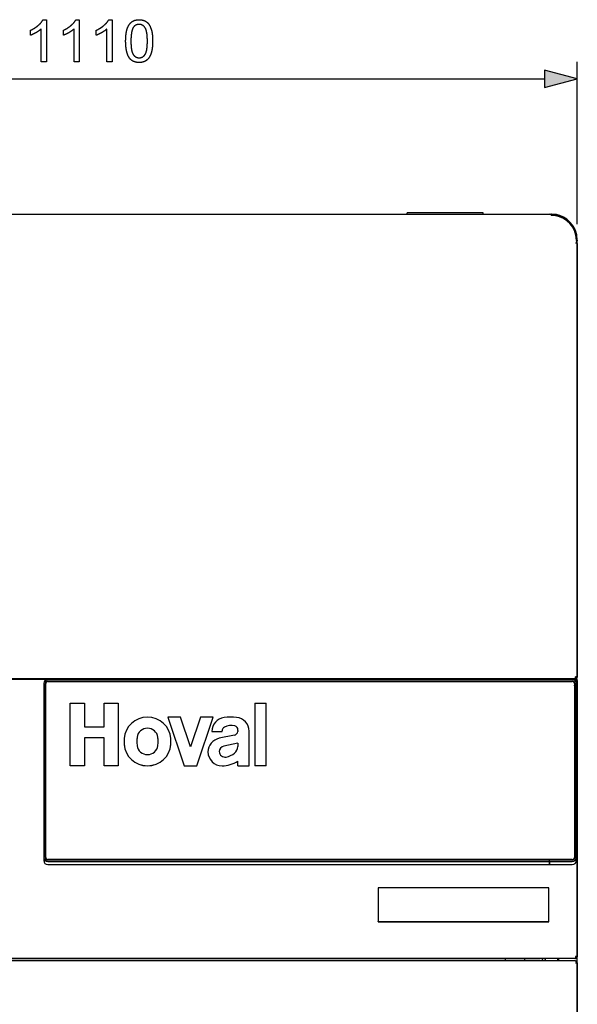
# Model space of a CAD drawing. Extents: x 28 to 409, y 5 to 283.
# Drawn here: x 62 to 95, y 225 to 283 of the extents above; entities that cross this region are included whole.
import ezdxf

# ---------------------------------------------------------------- set-up
doc = ezdxf.new("R2010")
doc.units = 0
doc.layers.get('0').update_dxf_attribs({"linetype": 'CONTINUOUS'})

msp = doc.modelspace()

# ---------------------------------------------------------------- linework, layer by layer
at = {"color": 7, "ltscale": 0.239913}
msp.add_line((95.087, 270.743), (95.087, 280.34), dxfattribs=at)
at = {"color": 7, "ltscale": 0.05}
for p, q in [((95.087, 279.34), (93.155, 279.857)), ((93.155, 278.822), (95.087, 279.34))]:
    msp.add_line(p, q, dxfattribs=at)
at = {"color": 7, "ltscale": 0.025882}
msp.add_line((93.155, 279.857), (93.155, 278.822), dxfattribs=at)
at = {"color": 7}
for p, q in [((41.519, 279.34), (93.155, 279.34)), ((41.137, 271.34), (93.537, 271.34)), ((95.087, 243.94), (95.087, 269.743)), ((95.087, 269.595), (95.087, 243.94)), ((94.987, 243.84), (39.687, 243.84)), ((63.669, 243.802), (39.687, 243.802)), ((94.787, 243.819), (63.762, 243.819)), ((94.787, 243.808), (63.762, 243.808)), ((63.762, 243.725), (94.787, 243.725)), ((63.762, 243.69), (94.787, 243.69)), ((95.087, 182.951), (95.087, 243.74)), ((94.787, 233.15), (63.762, 233.15)), ((93.432, 233.136), (63.762, 233.136)), ((63.762, 233.053), (93.432, 233.053)), ((63.762, 233.035), (93.432, 233.035)), ((63.762, 232.854), (93.432, 232.854)), ((94.941, 227.303), (39.733, 227.303)), ((41.787, 227.29), (92.887, 227.29)), ((94.973, 227.153), (39.7, 227.153)), ((95.087, 227.052), (95.087, 182.953))]:
    msp.add_line(p, q, dxfattribs=at)
at = {"color": 7, "ltscale": 0.001875}
for p, q in [((85.012, 271.34), (85.012, 271.415)), ((89.512, 271.34), (89.512, 271.415))]:
    msp.add_line(p, q, dxfattribs=at)
at = {"color": 7, "ltscale": 0.005}
for p, q in [((85.212, 271.415), (85.012, 271.415)), ((89.512, 271.415), (89.312, 271.415))]:
    msp.add_line(p, q, dxfattribs=at)
at = {"color": 7, "ltscale": 0.1025}
msp.add_line((89.312, 271.415), (85.212, 271.415), dxfattribs=at)
at = {"color": 7, "ltscale": 0.000100074}
msp.add_line((93.472, 271.342), (93.469, 271.34), dxfattribs=at)
at = {"color": 7, "ltscale": 0.002202}
msp.add_line((93.472, 271.342), (93.56, 271.342), dxfattribs=at)
at = {"color": 7, "ltscale": 0.00198}
for p, q in [((93.537, 271.34), (93.537, 271.26)), ((94.987, 243.802), (94.987, 243.723))]:
    msp.add_line(p, q, dxfattribs=at)
at = {"color": 7, "ltscale": 0.00125}
for p, q in [((93.537, 271.34), (93.537, 271.29)), ((93.936, 271.287), (93.923, 271.239)), ((95.087, 269.79), (95.037, 269.79)), ((95.087, 269.753), (95.037, 269.753)), ((95.037, 269.615), (94.987, 269.615)), ((94.987, 243.84), (94.987, 243.89)), ((94.987, 243.752), (94.987, 243.802)), ((95.087, 243.94), (95.037, 243.94)), ((95.037, 243.84), (95.037, 243.79)), ((93.087, 227.295), (93.137, 227.295)), ((95.037, 227.402), (95.087, 227.402)), ((94.987, 227.053), (95.037, 227.053))]:
    msp.add_line(p, q, dxfattribs=at)
at = {"color": 7, "ltscale": 1.23978e-05}
for p, q in [((93.537, 271.34), (93.537, 271.34)), ((93.537, 271.29), (93.537, 271.29))]:
    msp.add_line(p, q, dxfattribs=at)
at = {"color": 7, "ltscale": 0.000156487}
msp.add_line((95.022, 270.235), (95.022, 270.241), dxfattribs=at)
at = {"color": 7, "ltscale": 0.000875854}
msp.add_line((95.037, 269.793), (95.037, 269.828), dxfattribs=at)
at = {"color": 7, "ltscale": 0.004445}
msp.add_line((95.037, 269.793), (95.037, 269.615), dxfattribs=at)
at = {"color": 7, "ltscale": 0.000915527}
for p, q in [((95.037, 269.79), (95.037, 269.753)), ((95.087, 269.79), (95.087, 269.753))]:
    msp.add_line(p, q, dxfattribs=at)
at = {"color": 7, "ltscale": 0.000415057}
msp.add_line((95.074, 269.703), (95.066, 269.689), dxfattribs=at)
at = {"color": 7, "ltscale": 0.001155}
msp.add_line((95.066, 269.689), (95.042, 269.649), dxfattribs=at)
at = {"color": 7, "ltscale": 0.257375}
for p, q in [((63.512, 243.575), (63.512, 233.28)), ((63.527, 243.578), (63.527, 233.283)), ((63.612, 233.283), (63.612, 243.578)), ((63.637, 233.273), (63.637, 243.568)), ((94.912, 243.568), (94.912, 233.273)), ((94.937, 243.578), (94.937, 233.283)), ((95.022, 233.283), (95.022, 243.578)), ((95.037, 233.28), (95.037, 243.575))]:
    msp.add_line(p, q, dxfattribs=at)
at = {"color": 7, "ltscale": 0.00050621}
for p, q in [((66.907, 243.819), (66.907, 243.84)), ((67.143, 243.819), (67.143, 243.84)), ((67.512, 243.819), (67.512, 243.84)), ((67.513, 243.819), (67.513, 243.84)), ((67.513, 243.819), (67.513, 243.84)), ((67.767, 243.819), (67.767, 243.84)), ((71.129, 243.819), (71.129, 243.84)), ((73.544, 243.819), (73.544, 243.84)), ((82.087, 243.819), (82.087, 243.84)), ((93.612, 243.84), (93.612, 243.819)), ((93.937, 243.819), (93.937, 243.84)), ((93.987, 243.819), (93.987, 243.84))]:
    msp.add_line(p, q, dxfattribs=at)
at = {"color": 7, "ltscale": 0.000506592}
for p, q in [((67.161, 243.819), (67.161, 243.84)), ((67.163, 243.819), (67.163, 243.84)), ((67.223, 243.819), (67.223, 243.84)), ((67.227, 243.819), (67.227, 243.84)), ((67.313, 243.84), (67.313, 243.819)), ((67.318, 243.84), (67.318, 243.819)), ((67.408, 243.819), (67.408, 243.84)), ((67.412, 243.819), (67.412, 243.84)), ((67.48, 243.819), (67.48, 243.84)), ((67.483, 243.819), (67.483, 243.84)), ((81.586, 243.819), (81.586, 243.84)), ((82.087, 243.819), (82.087, 243.84)), ((85.337, 243.84), (85.337, 243.819)), ((86.837, 243.819), (86.837, 243.84)), ((90.087, 243.84), (90.087, 243.819)), ((91.637, 243.84), (91.637, 243.819))]:
    msp.add_line(p, q, dxfattribs=at)
at = {"color": 7, "ltscale": 0.028125}
msp.add_line((94.612, 243.84), (93.487, 243.84), dxfattribs=at)
at = {"color": 7, "ltscale": 0.009375}
msp.add_line((94.612, 243.84), (94.987, 243.84), dxfattribs=at)
at = {"color": 7, "ltscale": 0.002686}
msp.add_line((94.987, 243.802), (94.879, 243.802), dxfattribs=at)
at = {"color": 7, "ltscale": 0.00302}
msp.add_line((94.987, 243.84), (94.987, 243.96), dxfattribs=at)
at = {"color": 7, "ltscale": 0.000719498}
msp.add_line((94.987, 243.899), (95.014, 243.907), dxfattribs=at)
at = {"color": 7, "ltscale": 0.000108719}
msp.add_line((94.987, 243.894), (94.987, 243.899), dxfattribs=at)
at = {"color": 7, "ltscale": 0.000203151}
msp.add_line((94.987, 243.894), (94.994, 243.899), dxfattribs=at)
at = {"color": 7, "ltscale": 0.001213}
msp.add_line((94.988, 243.84), (95.037, 243.84), dxfattribs=at)
at = {"color": 7, "ltscale": 0.00035808}
msp.add_line((95.014, 243.907), (95.028, 243.911), dxfattribs=at)
at = {"color": 7, "ltscale": 4.63486e-05}
msp.add_line((95.035, 243.79), (95.037, 243.79), dxfattribs=at)
at = {"color": 7, "ltscale": 0.001024}
msp.add_line((95.087, 243.781), (95.087, 243.74), dxfattribs=at)
at = {"color": 7, "ltscale": 3.243e-05}
msp.add_line((95.087, 243.741), (95.087, 243.74), dxfattribs=at)
at = {"color": 7, "ltscale": 0.4075}
msp.add_line((95.087, 243.702), (95.087, 227.402), dxfattribs=at)
at = {"color": 7, "ltscale": 0.002537}
msp.add_line((63.612, 243.365), (63.612, 243.467), dxfattribs=at)
at = {"color": 7, "ltscale": 0.000625229}
for p, q in [((63.637, 243.467), (63.612, 243.467)), ((63.637, 243.365), (63.612, 243.365)), ((63.637, 233.413), (63.612, 233.413)), ((63.612, 233.392), (63.637, 233.392))]:
    msp.add_line(p, q, dxfattribs=at)
at = {"color": 7, "ltscale": 0.000624847}
for p, q in [((94.912, 243.365), (94.937, 243.365)), ((94.912, 233.413), (94.937, 233.413))]:
    msp.add_line(p, q, dxfattribs=at)
at = {"color": 7, "ltscale": 0.021}
for p, q in [((65.087, 242.399), (65.927, 242.399)), ((67.082, 242.399), (67.922, 242.399)), ((65.927, 238.702), (65.087, 238.702)), ((65.927, 238.701), (65.087, 238.701)), ((67.922, 238.702), (67.082, 238.702)), ((67.922, 238.701), (67.082, 238.701))]:
    msp.add_line(p, q, dxfattribs=at)
at = {"color": 7, "ltscale": 0.092435}
for p, q in [((65.087, 238.702), (65.087, 242.399)), ((67.922, 242.399), (67.922, 238.702)), ((76.005, 242.399), (76.005, 238.702)), ((76.677, 238.702), (76.677, 242.399))]:
    msp.add_line(p, q, dxfattribs=at)
at = {"color": 7, "ltscale": 0.03492}
for p, q in [((65.927, 242.399), (65.927, 241.002)), ((67.082, 241.002), (67.082, 242.399))]:
    msp.add_line(p, q, dxfattribs=at)
at = {"color": 7, "ltscale": 0.0168}
for p, q in [((76.005, 242.399), (76.677, 242.399)), ((74.997, 238.702), (75.669, 238.702)), ((74.997, 238.701), (75.669, 238.701)), ((76.677, 238.702), (76.005, 238.702)), ((76.677, 238.701), (76.005, 238.701))]:
    msp.add_line(p, q, dxfattribs=at)
at = {"color": 7, "ltscale": 1.33514e-05}
for p, q in [((70.851, 241.577), (70.851, 241.578)), ((73.539, 241.577), (73.539, 241.578))]:
    msp.add_line(p, q, dxfattribs=at)
at = {"color": 7, "ltscale": 0.0189}
for p, q in [((71.607, 241.578), (70.851, 241.578)), ((73.539, 241.578), (72.783, 241.578)), ((71.817, 238.702), (72.573, 238.702)), ((71.817, 238.701), (72.573, 238.701))]:
    msp.add_line(p, q, dxfattribs=at)
at = {"color": 7, "ltscale": 0.075842}
for p, q in [((70.851, 241.578), (71.817, 238.702)), ((72.573, 238.702), (73.539, 241.578))]:
    msp.add_line(p, q, dxfattribs=at)
at = {"color": 7, "ltscale": 0.075841}
for p, q in [((70.851, 241.577), (71.817, 238.701)), ((72.573, 238.701), (73.539, 241.577))]:
    msp.add_line(p, q, dxfattribs=at)
at = {"color": 7, "ltscale": 0.046165}
for p, q in [((72.195, 239.827), (71.607, 241.578)), ((72.783, 241.578), (72.195, 239.827))]:
    msp.add_line(p, q, dxfattribs=at)
at = {"color": 7, "ltscale": 0.028875}
for p, q in [((65.927, 241.002), (67.082, 241.002)), ((67.082, 240.345), (65.927, 240.345)), ((67.082, 240.345), (65.927, 240.345))]:
    msp.add_line(p, q, dxfattribs=at)
at = {"color": 7, "ltscale": 1.297e-05}
for p, q in [((73.466, 240.735), (73.466, 240.736)), ((74.071, 240.735), (74.071, 240.736)), ((68.268, 240.139), (68.268, 240.14)), ((71.04, 240.139), (71.04, 240.14)), ((73.233, 239.523), (73.233, 239.523)), ((65.087, 238.701), (65.087, 238.702)), ((65.927, 238.701), (65.927, 238.702)), ((67.082, 238.701), (67.082, 238.702)), ((67.922, 238.701), (67.922, 238.702)), ((71.817, 238.701), (71.817, 238.702)), ((72.573, 238.701), (72.573, 238.702)), ((74.997, 238.701), (74.997, 238.702)), ((75.669, 238.701), (75.669, 238.702)), ((76.005, 238.701), (76.005, 238.702)), ((76.677, 238.701), (76.677, 238.702))]:
    msp.add_line(p, q, dxfattribs=at)
at = {"color": 7, "ltscale": 0.01513}
for p, q in [((73.466, 240.736), (74.071, 240.736)), ((73.466, 240.735), (74.071, 240.735))]:
    msp.add_line(p, q, dxfattribs=at)
at = {"color": 7, "ltscale": 3.1662e-05}
msp.add_line((74.071, 240.77), (74.071, 240.769), dxfattribs=at)
at = {"color": 7, "ltscale": 0.000833141}
msp.add_line((74.071, 240.736), (74.071, 240.769), dxfattribs=at)
at = {"color": 7, "ltscale": 0.001585}
msp.add_line((75.004, 240.784), (74.995, 240.721), dxfattribs=at)
at = {"color": 7, "ltscale": 0.051046}
msp.add_line((75.669, 238.702), (75.669, 240.744), dxfattribs=at)
at = {"color": 7, "ltscale": 0.041082}
for p, q in [((65.927, 240.345), (65.927, 238.702)), ((67.082, 238.702), (67.082, 240.345))]:
    msp.add_line(p, q, dxfattribs=at)
at = {"color": 7, "ltscale": 0.022956}
msp.add_line((74.797, 240.514), (73.898, 240.327), dxfattribs=at)
at = {"color": 7, "ltscale": 0.021088}
for q in [(74.171, 239.861), (74.171, 239.862)]:
    msp.add_line((74.997, 240.033), q, dxfattribs=at)
at = {"color": 7, "ltscale": 0.004934}
msp.add_line((74.997, 240.033), (74.997, 239.836), dxfattribs=at)
at = {"color": 7, "ltscale": 0.006772}
msp.add_line((74.997, 238.702), (74.997, 238.973), dxfattribs=at)
at = {"color": 7, "ltscale": 0.004522}
for p, q in [((63.512, 233.28), (63.512, 233.099)), ((93.432, 232.854), (93.432, 233.035)), ((93.437, 233.035), (93.437, 232.854)), ((95.037, 233.28), (95.037, 233.099))]:
    msp.add_line(p, q, dxfattribs=at)
at = {"color": 7, "ltscale": 0.002727}
msp.add_line((63.612, 233.283), (63.612, 233.392), dxfattribs=at)
at = {"color": 7, "ltscale": 0.000372887}
msp.add_line((63.641, 233.221), (63.626, 233.221), dxfattribs=at)
at = {"color": 7, "ltscale": 0.000519562}
for p, q in [((63.637, 233.252), (63.637, 233.273)), ((94.912, 233.252), (94.912, 233.273))]:
    msp.add_line(p, q, dxfattribs=at)
at = {"color": 7, "ltscale": 0.000120926}
msp.add_line((63.662, 233.178), (63.662, 233.174), dxfattribs=at)
at = {"color": 7, "ltscale": 0.002079}
for p, q in [((93.432, 233.053), (93.432, 233.136)), ((93.437, 233.053), (93.437, 233.136))]:
    msp.add_line(p, q, dxfattribs=at)
at = {"color": 7, "ltscale": 0.000124931}
for p, q in [((93.437, 233.13), (93.432, 233.13)), ((93.437, 233.112), (93.432, 233.112)), ((93.432, 233.063), (93.437, 233.063)), ((93.432, 233.015), (93.437, 233.015))]:
    msp.add_line(p, q, dxfattribs=at)
at = {"color": 7, "ltscale": 0.000444794}
for p, q in [((93.432, 233.035), (93.432, 233.053)), ((93.437, 233.053), (93.437, 233.035))]:
    msp.add_line(p, q, dxfattribs=at)
at = {"color": 7, "ltscale": 0.03375}
for p, q in [((94.787, 233.136), (93.437, 233.136)), ((93.437, 233.053), (94.787, 233.053)), ((93.437, 233.035), (94.787, 233.035)), ((93.437, 232.854), (94.787, 232.854))]:
    msp.add_line(p, q, dxfattribs=at)
at = {"color": 7, "ltscale": 0.000315398}
msp.add_line((94.897, 233.195), (94.91, 233.199), dxfattribs=at)
at = {"color": 7, "ltscale": 0.000625038}
msp.add_line((94.937, 233.392), (94.912, 233.392), dxfattribs=at)
at = {"color": 7, "ltscale": 0.2525}
for p, q in [((93.397, 231.484), (83.297, 231.484)), ((83.297, 229.479), (93.397, 229.479)), ((83.297, 229.478), (93.397, 229.478))]:
    msp.add_line(p, q, dxfattribs=at)
at = {"color": 7, "ltscale": 0.05013}
for p, q in [((83.297, 231.484), (83.297, 229.479)), ((93.397, 229.479), (93.397, 231.484))]:
    msp.add_line(p, q, dxfattribs=at)
at = {"color": 7, "ltscale": 2.59399e-05}
for p, q in [((83.297, 229.478), (83.297, 229.479)), ((93.397, 229.478), (93.397, 229.479))]:
    msp.add_line(p, q, dxfattribs=at)
at = {"color": 7, "ltscale": 0.003413}
for p, q in [((90.837, 227.153), (90.837, 227.29)), ((91.987, 227.153), (91.987, 227.29))]:
    msp.add_line(p, q, dxfattribs=at)
at = {"color": 7, "ltscale": 0.000337601}
msp.add_line((92.887, 227.29), (92.887, 227.303), dxfattribs=at)
at = {"color": 7, "ltscale": 0.00375}
msp.add_line((93.037, 227.153), (93.037, 227.303), dxfattribs=at)
at = {"color": 7, "ltscale": 2.70844e-05}
msp.add_line((93.087, 227.303), (93.087, 227.302), dxfattribs=at)
at = {"color": 7, "ltscale": 0.04725}
msp.add_line((94.977, 227.302), (93.087, 227.302), dxfattribs=at)
at = {"color": 7, "ltscale": 0.000181198}
for p, q in [((93.087, 227.295), (93.087, 227.302)), ((93.137, 227.302), (93.137, 227.295))]:
    msp.add_line(p, q, dxfattribs=at)
at = {"color": 7, "ltscale": 0.003723}
for p, q in [((93.187, 227.302), (93.187, 227.153)), ((93.937, 227.153), (93.937, 227.302)), ((93.987, 227.153), (93.987, 227.302))]:
    msp.add_line(p, q, dxfattribs=at)
at = {"color": 7, "ltscale": 0.00038414}
msp.add_line((94.977, 227.317), (94.977, 227.302), dxfattribs=at)
at = {"color": 7, "ltscale": 0.000250053}
msp.add_line((94.977, 227.302), (94.987, 227.302), dxfattribs=at)
at = {"color": 7, "ltscale": 0.002445}
msp.add_line((94.987, 227.424), (94.987, 227.326), dxfattribs=at)
at = {"color": 7, "ltscale": 0.00016098}
msp.add_line((94.98, 227.152), (94.987, 227.152), dxfattribs=at)
at = {"color": 7, "ltscale": 6.40869e-05}
msp.add_line((94.987, 227.149), (94.987, 227.152), dxfattribs=at)
at = {"color": 7, "ltscale": 2.74658e-05}
msp.add_line((94.987, 227.052), (94.987, 227.053), dxfattribs=at)
at = {"color": 7, "ltscale": 0.0025}
msp.add_line((94.987, 227.052), (95.087, 227.052), dxfattribs=at)
at = {"color": 7, "ltscale": 0.001183}
msp.add_line((95.037, 227.069), (95.082, 227.084), dxfattribs=at)
at = {"color": 7, "ltscale": 0.000736237}
msp.add_line((95.037, 227.053), (95.037, 227.083), dxfattribs=at)
at = {"color": 7, "ltscale": 0.000362206}
msp.add_line((95.072, 227.052), (95.087, 227.052), dxfattribs=at)
at = {"color": 7, "ltscale": 1.18256e-05}
msp.add_line((95.087, 227.052), (95.087, 227.052), dxfattribs=at)
at = {"color": 7}
for points in [[(63.675, 280.34), (63.363, 280.34), (63.363, 282.288), (63.355, 282.281), (63.348, 282.274), (63.34, 282.267), (63.332, 282.26), (63.323, 282.253), (63.315, 282.246), (63.306, 282.239), (63.298, 282.232), (63.289, 282.225), (63.28, 282.218), (63.271, 282.211), (63.261, 282.204), (63.252, 282.197), (63.242, 282.19), (63.232, 282.183), (63.223, 282.176), (63.212, 282.169), (63.202, 282.161), (63.192, 282.154), (63.181, 282.147), (63.17, 282.14), (63.16, 282.133), (63.149, 282.126), (63.137, 282.119), (63.126, 282.112), (63.115, 282.105), (63.103, 282.098), (63.091, 282.091), (63.079, 282.084), (63.067, 282.077), (63.055, 282.07), (63.043, 282.063), (63.031, 282.057), (63.019, 282.05), (63.007, 282.043), (62.995, 282.037), (62.984, 282.031), (62.972, 282.025), (62.96, 282.019), (62.949, 282.013), (62.938, 282.007), (62.926, 282.001), (62.915, 281.996), (62.904, 281.99), (62.893, 281.985), (62.882, 281.98), (62.871, 281.975), (62.861, 281.97), (62.85, 281.965), (62.839, 281.96), (62.829, 281.955), (62.818, 281.951), (62.808, 281.946), (62.798, 281.942), (62.788, 281.938), (62.777, 281.934), (62.767, 281.93), (62.758, 281.926), (62.748, 281.923), (62.738, 281.919), (62.738, 282.215), (62.75, 282.22), (62.762, 282.226), (62.773, 282.231), (62.785, 282.237), (62.797, 282.243), (62.808, 282.248), (62.82, 282.254), (62.831, 282.26), (62.842, 282.266), (62.854, 282.272), (62.865, 282.278), (62.876, 282.284), (62.887, 282.29), (62.898, 282.297), (62.909, 282.303), (62.92, 282.309), (62.931, 282.315), (62.941, 282.322), (62.952, 282.328), (62.963, 282.335), (62.973, 282.341), (62.984, 282.348), (62.994, 282.355), (63.004, 282.361), (63.014, 282.368), (63.025, 282.375), (63.035, 282.382), (63.045, 282.389), (63.055, 282.396), (63.065, 282.403), (63.075, 282.41), (63.084, 282.417), (63.094, 282.424), (63.104, 282.431), (63.113, 282.439), (63.123, 282.446), (63.132, 282.453), (63.142, 282.461), (63.151, 282.468), (63.16, 282.476), (63.169, 282.484), (63.178, 282.491), (63.187, 282.499), (63.196, 282.507), (63.207, 282.517), (63.218, 282.526), (63.229, 282.536), (63.24, 282.546), (63.25, 282.556), (63.26, 282.565), (63.27, 282.575), (63.28, 282.585), (63.29, 282.594), (63.299, 282.604), (63.308, 282.614), (63.318, 282.623), (63.326, 282.633), (63.335, 282.642), (63.344, 282.652), (63.352, 282.662), (63.36, 282.671), (63.368, 282.681), (63.376, 282.69), (63.383, 282.7), (63.391, 282.709), (63.398, 282.719), (63.405, 282.728), (63.412, 282.737), (63.418, 282.747), (63.425, 282.756), (63.431, 282.765), (63.437, 282.775), (63.443, 282.784), (63.449, 282.793), (63.454, 282.803), (63.459, 282.812), (63.464, 282.821), (63.469, 282.83), (63.474, 282.84), (63.675, 282.84)], [(65.62, 280.34), (65.307, 280.34), (65.307, 282.288), (65.3, 282.281), (65.292, 282.274), (65.284, 282.267), (65.276, 282.26), (65.268, 282.253), (65.259, 282.246), (65.251, 282.239), (65.242, 282.232), (65.233, 282.225), (65.224, 282.218), (65.215, 282.211), (65.206, 282.204), (65.196, 282.197), (65.187, 282.19), (65.177, 282.183), (65.167, 282.176), (65.157, 282.169), (65.147, 282.161), (65.136, 282.154), (65.126, 282.147), (65.115, 282.14), (65.104, 282.133), (65.093, 282.126), (65.082, 282.119), (65.07, 282.112), (65.059, 282.105), (65.047, 282.098), (65.036, 282.091), (65.024, 282.084), (65.011, 282.077), (64.999, 282.07), (64.987, 282.063), (64.975, 282.057), (64.963, 282.05), (64.951, 282.043), (64.94, 282.037), (64.928, 282.031), (64.916, 282.025), (64.905, 282.019), (64.893, 282.013), (64.882, 282.007), (64.871, 282.001), (64.86, 281.996), (64.849, 281.99), (64.838, 281.985), (64.827, 281.98), (64.816, 281.975), (64.805, 281.97), (64.794, 281.965), (64.784, 281.96), (64.773, 281.955), (64.763, 281.951), (64.752, 281.946), (64.742, 281.942), (64.732, 281.938), (64.722, 281.934), (64.712, 281.93), (64.702, 281.926), (64.692, 281.923), (64.682, 281.919), (64.682, 282.215), (64.694, 282.22), (64.706, 282.226), (64.718, 282.231), (64.729, 282.237), (64.741, 282.243), (64.753, 282.248), (64.764, 282.254), (64.775, 282.26), (64.787, 282.266), (64.798, 282.272), (64.809, 282.278), (64.82, 282.284), (64.831, 282.29), (64.842, 282.297), (64.853, 282.303), (64.864, 282.309), (64.875, 282.315), (64.886, 282.322), (64.896, 282.328), (64.907, 282.335), (64.918, 282.341), (64.928, 282.348), (64.938, 282.355), (64.949, 282.361), (64.959, 282.368), (64.969, 282.375), (64.979, 282.382), (64.989, 282.389), (64.999, 282.396), (65.009, 282.403), (65.019, 282.41), (65.029, 282.417), (65.038, 282.424), (65.048, 282.431), (65.058, 282.439), (65.067, 282.446), (65.077, 282.453), (65.086, 282.461), (65.095, 282.468), (65.105, 282.476), (65.114, 282.484), (65.123, 282.491), (65.132, 282.499), (65.141, 282.507), (65.152, 282.517), (65.163, 282.526), (65.174, 282.536), (65.184, 282.546), (65.195, 282.556), (65.205, 282.565), (65.215, 282.575), (65.225, 282.585), (65.234, 282.594), (65.244, 282.604), (65.253, 282.614), (65.262, 282.623), (65.271, 282.633), (65.28, 282.642), (65.288, 282.652), (65.296, 282.662), (65.304, 282.671), (65.312, 282.681), (65.32, 282.69), (65.328, 282.7), (65.335, 282.709), (65.342, 282.719), (65.349, 282.728), (65.356, 282.737), (65.363, 282.747), (65.369, 282.756), (65.375, 282.765), (65.381, 282.775), (65.387, 282.784), (65.393, 282.793), (65.398, 282.803), (65.404, 282.812), (65.409, 282.821), (65.414, 282.83), (65.419, 282.84), (65.62, 282.84)], [(67.564, 280.34), (67.252, 280.34), (67.252, 282.288), (67.244, 282.281), (67.236, 282.274), (67.229, 282.267), (67.22, 282.26), (67.212, 282.253), (67.204, 282.246), (67.195, 282.239), (67.187, 282.232), (67.178, 282.225), (67.169, 282.218), (67.16, 282.211), (67.15, 282.204), (67.141, 282.197), (67.131, 282.19), (67.121, 282.183), (67.111, 282.176), (67.101, 282.169), (67.091, 282.161), (67.081, 282.154), (67.07, 282.147), (67.059, 282.14), (67.049, 282.133), (67.037, 282.126), (67.026, 282.119), (67.015, 282.112), (67.003, 282.105), (66.992, 282.098), (66.98, 282.091), (66.968, 282.084), (66.956, 282.077), (66.944, 282.07), (66.932, 282.063), (66.92, 282.057), (66.908, 282.05), (66.896, 282.043), (66.884, 282.037), (66.872, 282.031), (66.861, 282.025), (66.849, 282.019), (66.838, 282.013), (66.827, 282.007), (66.815, 282.001), (66.804, 281.996), (66.793, 281.99), (66.782, 281.985), (66.771, 281.98), (66.76, 281.975), (66.749, 281.97), (66.739, 281.965), (66.728, 281.96), (66.718, 281.955), (66.707, 281.951), (66.697, 281.946), (66.687, 281.942), (66.676, 281.938), (66.666, 281.934), (66.656, 281.93), (66.646, 281.926), (66.637, 281.923), (66.627, 281.919), (66.627, 282.215), (66.639, 282.22), (66.65, 282.226), (66.662, 282.231), (66.674, 282.237), (66.686, 282.243), (66.697, 282.248), (66.709, 282.254), (66.72, 282.26), (66.731, 282.266), (66.743, 282.272), (66.754, 282.278), (66.765, 282.284), (66.776, 282.29), (66.787, 282.297), (66.798, 282.303), (66.809, 282.309), (66.819, 282.315), (66.83, 282.322), (66.841, 282.328), (66.851, 282.335), (66.862, 282.341), (66.872, 282.348), (66.883, 282.355), (66.893, 282.361), (66.903, 282.368), (66.914, 282.375), (66.924, 282.382), (66.934, 282.389), (66.944, 282.396), (66.954, 282.403), (66.963, 282.41), (66.973, 282.417), (66.983, 282.424), (66.993, 282.431), (67.002, 282.439), (67.012, 282.446), (67.021, 282.453), (67.03, 282.461), (67.04, 282.468), (67.049, 282.476), (67.058, 282.484), (67.067, 282.491), (67.076, 282.499), (67.085, 282.507), (67.096, 282.517), (67.107, 282.526), (67.118, 282.536), (67.129, 282.546), (67.139, 282.556), (67.149, 282.565), (67.159, 282.575), (67.169, 282.585), (67.179, 282.594), (67.188, 282.604), (67.197, 282.614), (67.206, 282.623), (67.215, 282.633), (67.224, 282.642), (67.232, 282.652), (67.241, 282.662), (67.249, 282.671), (67.257, 282.681), (67.265, 282.69), (67.272, 282.7), (67.28, 282.709), (67.287, 282.719), (67.294, 282.728), (67.301, 282.737), (67.307, 282.747), (67.314, 282.756), (67.32, 282.765), (67.326, 282.775), (67.332, 282.784), (67.337, 282.793), (67.343, 282.803), (67.348, 282.812), (67.353, 282.821), (67.358, 282.83), (67.363, 282.84), (67.564, 282.84)], [(68.363, 281.571), (68.363, 281.586), (68.363, 281.601), (68.363, 281.616), (68.363, 281.631), (68.364, 281.646), (68.364, 281.661), (68.364, 281.675), (68.365, 281.69), (68.365, 281.704), (68.366, 281.718), (68.366, 281.732), (68.367, 281.747), (68.367, 281.76), (68.368, 281.774), (68.369, 281.788), (68.37, 281.802), (68.371, 281.815), (68.372, 281.829), (68.373, 281.842), (68.374, 281.856), (68.375, 281.869), (68.376, 281.882), (68.377, 281.895), (68.378, 281.908), (68.38, 281.921), (68.381, 281.933), (68.382, 281.946), (68.384, 281.958), (68.385, 281.971), (68.387, 281.983), (68.388, 281.995), (68.39, 282.008), (68.392, 282.02), (68.394, 282.031), (68.396, 282.043), (68.397, 282.055), (68.399, 282.067), (68.401, 282.078), (68.403, 282.09), (68.405, 282.101), (68.408, 282.112), (68.41, 282.123), (68.412, 282.135), (68.414, 282.145), (68.417, 282.156), (68.419, 282.167), (68.422, 282.178), (68.424, 282.188), (68.427, 282.199), (68.429, 282.209), (68.432, 282.219), (68.435, 282.23), (68.438, 282.24), (68.441, 282.25), (68.443, 282.26), (68.446, 282.269), (68.449, 282.279), (68.452, 282.289), (68.457, 282.302), (68.462, 282.316), (68.466, 282.329), (68.471, 282.343), (68.476, 282.356), (68.481, 282.369), (68.486, 282.381), (68.492, 282.394), (68.497, 282.406), (68.503, 282.418), (68.508, 282.43), (68.514, 282.442), (68.52, 282.454), (68.526, 282.465), (68.532, 282.477), (68.538, 282.488), (68.544, 282.499), (68.551, 282.51), (68.557, 282.52), (68.564, 282.531), (68.57, 282.541), (68.577, 282.551), (68.584, 282.561), (68.591, 282.571), (68.598, 282.58), (68.605, 282.59), (68.613, 282.599), (68.62, 282.608), (68.628, 282.617), (68.635, 282.625), (68.643, 282.634), (68.651, 282.642), (68.659, 282.65), (68.667, 282.658), (68.675, 282.666), (68.684, 282.674), (68.692, 282.681), (68.701, 282.689), (68.709, 282.696), (68.718, 282.703), (68.727, 282.71), (68.737, 282.717), (68.746, 282.723), (68.756, 282.73), (68.766, 282.736), (68.776, 282.743), (68.786, 282.749), (68.796, 282.754), (68.807, 282.76), (68.817, 282.765), (68.828, 282.771), (68.838, 282.776), (68.849, 282.78), (68.86, 282.785), (68.871, 282.789), (68.882, 282.794), (68.894, 282.798), (68.905, 282.802), (68.917, 282.805), (68.929, 282.809), (68.941, 282.812), (68.952, 282.815), (68.965, 282.818), (68.977, 282.821), (68.989, 282.824), (69.002, 282.826), (69.014, 282.828), (69.027, 282.83), (69.04, 282.832), (69.053, 282.834), (69.066, 282.835), (69.079, 282.836), (69.093, 282.837), (69.106, 282.838), (69.12, 282.839), (69.134, 282.839), (69.148, 282.84), (69.162, 282.84), (69.175, 282.84), (69.188, 282.839), (69.201, 282.839), (69.213, 282.838), (69.226, 282.837), (69.239, 282.836), (69.251, 282.835), (69.264, 282.834), (69.276, 282.832), (69.288, 282.831), (69.301, 282.829), (69.313, 282.827), (69.325, 282.825), (69.337, 282.822), (69.349, 282.82), (69.36, 282.817), (69.372, 282.814), (69.384, 282.811), (69.395, 282.807), (69.407, 282.804), (69.418, 282.8), (69.429, 282.796), (69.44, 282.792), (69.451, 282.788), (69.462, 282.784), (69.473, 282.779), (69.484, 282.775), (69.495, 282.77), (69.506, 282.765), (69.516, 282.759), (69.527, 282.754), (69.538, 282.748), (69.549, 282.741), (69.56, 282.735), (69.57, 282.728), (69.58, 282.722), (69.591, 282.715), (69.6, 282.708), (69.61, 282.7), (69.62, 282.693), (69.629, 282.685), (69.638, 282.677), (69.647, 282.669), (69.656, 282.661), (69.665, 282.653), (69.674, 282.644), (69.682, 282.636), (69.69, 282.627), (69.698, 282.618), (69.706, 282.608), (69.713, 282.599), (69.721, 282.589), (69.728, 282.579), (69.735, 282.569), (69.742, 282.559), (69.749, 282.549), (69.755, 282.538), (69.762, 282.527), (69.767, 282.518), (69.773, 282.508), (69.778, 282.498), (69.783, 282.488), (69.789, 282.478), (69.794, 282.468), (69.799, 282.458), (69.804, 282.448), (69.809, 282.437), (69.814, 282.426), (69.819, 282.415), (69.823, 282.404), (69.828, 282.393), (69.833, 282.382), (69.837, 282.371), (69.842, 282.359), (69.846, 282.348), (69.851, 282.336), (69.855, 282.324), (69.859, 282.312), (69.863, 282.3), (69.867, 282.288), (69.871, 282.275), (69.875, 282.263), (69.879, 282.25), (69.883, 282.238), (69.887, 282.225), (69.891, 282.212), (69.894, 282.198), (69.898, 282.185), (69.902, 282.172), (69.905, 282.158), (69.907, 282.149), (69.91, 282.14), (69.912, 282.13), (69.914, 282.121), (69.916, 282.111), (69.918, 282.101), (69.92, 282.092), (69.922, 282.082), (69.924, 282.071), (69.926, 282.061), (69.927, 282.051), (69.929, 282.04), (69.931, 282.029), (69.933, 282.018), (69.934, 282.007), (69.936, 281.996), (69.937, 281.985), (69.939, 281.974), (69.94, 281.962), (69.941, 281.951), (69.943, 281.939), (69.944, 281.927), (69.945, 281.915), (69.946, 281.903), (69.947, 281.89), (69.949, 281.878), (69.95, 281.865), (69.951, 281.853), (69.951, 281.84), (69.952, 281.827), (69.953, 281.814), (69.954, 281.801), (69.955, 281.787), (69.955, 281.774), (69.956, 281.76), (69.957, 281.746), (69.957, 281.733), (69.958, 281.719), (69.958, 281.704), (69.959, 281.69), (69.959, 281.676), (69.959, 281.661), (69.96, 281.647), (69.96, 281.632), (69.96, 281.617), (69.96, 281.602), (69.96, 281.587), (69.96, 281.571), (69.96, 281.556), (69.96, 281.541), (69.96, 281.526), (69.96, 281.512), (69.959, 281.497), (69.959, 281.483), (69.959, 281.468), (69.958, 281.454), (69.958, 281.44), (69.958, 281.425), (69.957, 281.411), (69.956, 281.397), (69.956, 281.383), (69.955, 281.37), (69.954, 281.356), (69.953, 281.342), (69.953, 281.329), (69.952, 281.316), (69.951, 281.302), (69.95, 281.289), (69.949, 281.276), (69.947, 281.263), (69.946, 281.25), (69.945, 281.237), (69.944, 281.224), (69.942, 281.212), (69.941, 281.199), (69.94, 281.187), (69.938, 281.174), (69.936, 281.162), (69.935, 281.15), (69.933, 281.138), (69.932, 281.126), (69.93, 281.114), (69.928, 281.102), (69.926, 281.091), (69.924, 281.079), (69.922, 281.068), (69.92, 281.056), (69.918, 281.045), (69.916, 281.034), (69.914, 281.022), (69.912, 281.011), (69.909, 281.001), (69.907, 280.99), (69.905, 280.979), (69.902, 280.968), (69.9, 280.958), (69.897, 280.947), (69.894, 280.937), (69.892, 280.927), (69.889, 280.917), (69.886, 280.906), (69.883, 280.896), (69.881, 280.887), (69.878, 280.877), (69.875, 280.867), (69.872, 280.858), (69.867, 280.844), (69.863, 280.83), (69.858, 280.817), (69.853, 280.804), (69.848, 280.79), (69.843, 280.778), (69.838, 280.765), (69.833, 280.752), (69.827, 280.74), (69.822, 280.728), (69.816, 280.716), (69.811, 280.704), (69.805, 280.692), (69.799, 280.681), (69.793, 280.669), (69.787, 280.658), (69.781, 280.647), (69.774, 280.636), (69.768, 280.626), (69.761, 280.615), (69.755, 280.605), (69.748, 280.595), (69.741, 280.585), (69.734, 280.575), (69.727, 280.566), (69.72, 280.556), (69.712, 280.547), (69.705, 280.538), (69.697, 280.529), (69.69, 280.52), (69.682, 280.512), (69.674, 280.503), (69.666, 280.495), (69.658, 280.487), (69.65, 280.479), (69.641, 280.472), (69.633, 280.464), (69.624, 280.457), (69.616, 280.45), (69.607, 280.443), (69.598, 280.436), (69.588, 280.429), (69.579, 280.422), (69.569, 280.415), (69.559, 280.409), (69.549, 280.403), (69.539, 280.397), (69.529, 280.391), (69.518, 280.385), (69.508, 280.38), (69.497, 280.375), (69.486, 280.369), (69.475, 280.365), (69.464, 280.36), (69.453, 280.355), (69.442, 280.351), (69.431, 280.347), (69.419, 280.343), (69.407, 280.339), (69.396, 280.336), (69.384, 280.333), (69.372, 280.329), (69.36, 280.326), (69.347, 280.324), (69.335, 280.321), (69.322, 280.319), (69.31, 280.316), (69.297, 280.314), (69.284, 280.313), (69.271, 280.311), (69.258, 280.31), (69.244, 280.308), (69.231, 280.307), (69.217, 280.306), (69.203, 280.306), (69.19, 280.305), (69.176, 280.305), (69.162, 280.305), (69.147, 280.305), (69.133, 280.305), (69.119, 280.306), (69.105, 280.307), (69.091, 280.307), (69.077, 280.309), (69.063, 280.31), (69.05, 280.311), (69.037, 280.313), (69.023, 280.315), (69.01, 280.317), (68.997, 280.319), (68.984, 280.322), (68.972, 280.325), (68.959, 280.327), (68.946, 280.331), (68.934, 280.334), (68.922, 280.337), (68.91, 280.341), (68.898, 280.345), (68.886, 280.349), (68.874, 280.353), (68.863, 280.358), (68.851, 280.362), (68.84, 280.367), (68.828, 280.372), (68.817, 280.378), (68.806, 280.383), (68.796, 280.389), (68.785, 280.395), (68.774, 280.401), (68.764, 280.407), (68.753, 280.414), (68.743, 280.42), (68.733, 280.427), (68.723, 280.434), (68.713, 280.442), (68.704, 280.449), (68.694, 280.457), (68.685, 280.465), (68.675, 280.473), (68.666, 280.481), (68.657, 280.49), (68.648, 280.498), (68.639, 280.507), (68.631, 280.516), (68.622, 280.526), (68.614, 280.535), (68.605, 280.545), (68.6, 280.553), (68.594, 280.56), (68.589, 280.568), (68.583, 280.576), (68.578, 280.585), (68.572, 280.593), (68.567, 280.601), (68.562, 280.61), (68.557, 280.618), (68.552, 280.627), (68.547, 280.636), (68.542, 280.645), (68.537, 280.654), (68.532, 280.663), (68.527, 280.672), (68.523, 280.681), (68.518, 280.691), (68.514, 280.7), (68.509, 280.71), (68.505, 280.72), (68.5, 280.729), (68.496, 280.739), (68.492, 280.749), (68.488, 280.759), (68.484, 280.77), (68.48, 280.78), (68.476, 280.79), (68.472, 280.801), (68.468, 280.812), (68.464, 280.822), (68.461, 280.833), (68.457, 280.844), (68.454, 280.855), (68.45, 280.866), (68.447, 280.878), (68.443, 280.889), (68.44, 280.9), (68.437, 280.912), (68.434, 280.924), (68.431, 280.935), (68.428, 280.947), (68.425, 280.959), (68.422, 280.971), (68.419, 280.983), (68.417, 280.996), (68.414, 281.008), (68.411, 281.021), (68.409, 281.033), (68.406, 281.046), (68.404, 281.059), (68.402, 281.072), (68.399, 281.085), (68.397, 281.098), (68.395, 281.111), (68.393, 281.124), (68.391, 281.138), (68.389, 281.151), (68.387, 281.165), (68.386, 281.178), (68.384, 281.192), (68.382, 281.206), (68.381, 281.22), (68.379, 281.234), (68.378, 281.249), (68.376, 281.263), (68.375, 281.277), (68.374, 281.292), (68.373, 281.307), (68.372, 281.321), (68.37, 281.336), (68.369, 281.351), (68.369, 281.366), (68.368, 281.381), (68.367, 281.397), (68.366, 281.412), (68.366, 281.427), (68.365, 281.443), (68.365, 281.459), (68.364, 281.474), (68.364, 281.49), (68.363, 281.506), (68.363, 281.522), (68.363, 281.539), (68.363, 281.555)], [(68.675, 281.572), (68.675, 281.554), (68.676, 281.536), (68.676, 281.517), (68.676, 281.5), (68.676, 281.482), (68.677, 281.464), (68.677, 281.447), (68.677, 281.43), (68.678, 281.413), (68.679, 281.396), (68.679, 281.38), (68.68, 281.364), (68.681, 281.347), (68.682, 281.332), (68.683, 281.316), (68.684, 281.3), (68.685, 281.285), (68.686, 281.27), (68.687, 281.255), (68.688, 281.24), (68.69, 281.225), (68.691, 281.211), (68.692, 281.197), (68.694, 281.183), (68.696, 281.169), (68.697, 281.156), (68.699, 281.142), (68.701, 281.129), (68.702, 281.116), (68.704, 281.103), (68.706, 281.09), (68.708, 281.078), (68.71, 281.066), (68.713, 281.054), (68.715, 281.042), (68.717, 281.03), (68.719, 281.019), (68.722, 281.008), (68.724, 280.996), (68.727, 280.986), (68.73, 280.975), (68.732, 280.964), (68.735, 280.954), (68.738, 280.944), (68.741, 280.934), (68.744, 280.924), (68.747, 280.915), (68.75, 280.906), (68.753, 280.897), (68.756, 280.888), (68.759, 280.879), (68.762, 280.87), (68.766, 280.862), (68.769, 280.854), (68.773, 280.846), (68.776, 280.838), (68.78, 280.831), (68.784, 280.823), (68.787, 280.816), (68.791, 280.809), (68.795, 280.802), (68.799, 280.796), (68.803, 280.789), (68.807, 280.783), (68.811, 280.777), (68.816, 280.771), (68.824, 280.76), (68.833, 280.748), (68.843, 280.738), (68.852, 280.727), (68.861, 280.717), (68.871, 280.707), (68.88, 280.698), (68.89, 280.689), (68.9, 280.68), (68.91, 280.672), (68.92, 280.664), (68.93, 280.656), (68.94, 280.649), (68.951, 280.642), (68.962, 280.636), (68.972, 280.63), (68.983, 280.624), (68.994, 280.619), (69.005, 280.614), (69.016, 280.609), (69.028, 280.605), (69.039, 280.601), (69.051, 280.598), (69.063, 280.595), (69.075, 280.592), (69.087, 280.589), (69.099, 280.587), (69.111, 280.586), (69.124, 280.584), (69.136, 280.583), (69.149, 280.583), (69.162, 280.583), (69.174, 280.583), (69.187, 280.583), (69.2, 280.584), (69.212, 280.586), (69.224, 280.587), (69.236, 280.589), (69.248, 280.592), (69.26, 280.595), (69.272, 280.598), (69.284, 280.601), (69.295, 280.605), (69.307, 280.609), (69.318, 280.614), (69.329, 280.619), (69.34, 280.624), (69.351, 280.63), (69.362, 280.636), (69.372, 280.643), (69.383, 280.649), (69.393, 280.657), (69.403, 280.664), (69.413, 280.672), (69.423, 280.681), (69.433, 280.689), (69.443, 280.698), (69.452, 280.708), (69.462, 280.718), (69.471, 280.728), (69.481, 280.738), (69.49, 280.749), (69.499, 280.76), (69.507, 280.772), (69.512, 280.778), (69.516, 280.784), (69.52, 280.79), (69.524, 280.797), (69.528, 280.804), (69.532, 280.811), (69.536, 280.818), (69.54, 280.825), (69.544, 280.833), (69.547, 280.84), (69.551, 280.848), (69.554, 280.856), (69.558, 280.865), (69.561, 280.873), (69.565, 280.882), (69.568, 280.891), (69.571, 280.9), (69.574, 280.909), (69.577, 280.919), (69.58, 280.928), (69.583, 280.938), (69.586, 280.949), (69.589, 280.959), (69.592, 280.969), (69.595, 280.98), (69.597, 280.991), (69.6, 281.002), (69.602, 281.013), (69.605, 281.025), (69.607, 281.037), (69.609, 281.049), (69.611, 281.061), (69.614, 281.073), (69.616, 281.085), (69.618, 281.098), (69.62, 281.111), (69.622, 281.124), (69.623, 281.138), (69.625, 281.151), (69.627, 281.165), (69.629, 281.179), (69.63, 281.193), (69.632, 281.207), (69.633, 281.222), (69.634, 281.236), (69.636, 281.251), (69.637, 281.266), (69.638, 281.282), (69.639, 281.297), (69.64, 281.313), (69.641, 281.329), (69.642, 281.345), (69.643, 281.361), (69.644, 281.378), (69.644, 281.394), (69.645, 281.411), (69.646, 281.428), (69.646, 281.446), (69.646, 281.463), (69.647, 281.481), (69.647, 281.499), (69.647, 281.517), (69.647, 281.535), (69.648, 281.554), (69.648, 281.572), (69.648, 281.591), (69.647, 281.609), (69.647, 281.627), (69.647, 281.644), (69.647, 281.662), (69.646, 281.679), (69.646, 281.696), (69.646, 281.713), (69.645, 281.73), (69.644, 281.746), (69.644, 281.763), (69.643, 281.779), (69.642, 281.795), (69.641, 281.811), (69.64, 281.826), (69.639, 281.842), (69.638, 281.857), (69.637, 281.872), (69.636, 281.887), (69.635, 281.902), (69.633, 281.916), (69.632, 281.93), (69.631, 281.945), (69.629, 281.958), (69.628, 281.972), (69.626, 281.986), (69.624, 281.999), (69.622, 282.012), (69.621, 282.025), (69.619, 282.038), (69.617, 282.05), (69.615, 282.063), (69.613, 282.075), (69.61, 282.087), (69.608, 282.099), (69.606, 282.111), (69.604, 282.122), (69.601, 282.133), (69.599, 282.144), (69.596, 282.155), (69.594, 282.166), (69.591, 282.176), (69.588, 282.187), (69.585, 282.197), (69.582, 282.207), (69.58, 282.216), (69.577, 282.226), (69.574, 282.235), (69.57, 282.245), (69.567, 282.254), (69.564, 282.262), (69.561, 282.271), (69.557, 282.279), (69.554, 282.288), (69.55, 282.296), (69.547, 282.303), (69.543, 282.311), (69.539, 282.319), (69.536, 282.326), (69.532, 282.333), (69.528, 282.34), (69.524, 282.346), (69.52, 282.353), (69.516, 282.359), (69.512, 282.365), (69.503, 282.377), (69.495, 282.389), (69.486, 282.4), (69.478, 282.41), (69.469, 282.421), (69.46, 282.43), (69.45, 282.44), (69.441, 282.449), (69.432, 282.458), (69.422, 282.466), (69.412, 282.475), (69.402, 282.482), (69.392, 282.49), (69.382, 282.497), (69.371, 282.503), (69.361, 282.51), (69.35, 282.516), (69.339, 282.521), (69.328, 282.527), (69.317, 282.531), (69.306, 282.536), (69.294, 282.54), (69.283, 282.544), (69.271, 282.547), (69.259, 282.55), (69.247, 282.553), (69.235, 282.555), (69.222, 282.557), (69.21, 282.559), (69.197, 282.56), (69.184, 282.561), (69.171, 282.562), (69.158, 282.562), (69.145, 282.562), (69.132, 282.561), (69.119, 282.56), (69.106, 282.559), (69.094, 282.557), (69.081, 282.555), (69.069, 282.553), (69.057, 282.55), (69.045, 282.547), (69.033, 282.544), (69.022, 282.54), (69.01, 282.536), (68.999, 282.531), (68.988, 282.527), (68.977, 282.521), (68.966, 282.516), (68.955, 282.51), (68.944, 282.504), (68.934, 282.497), (68.924, 282.49), (68.914, 282.482), (68.904, 282.475), (68.894, 282.467), (68.884, 282.458), (68.875, 282.449), (68.865, 282.44), (68.856, 282.431), (68.847, 282.421), (68.838, 282.41), (68.829, 282.4), (68.821, 282.389), (68.817, 282.382), (68.812, 282.375), (68.808, 282.368), (68.804, 282.361), (68.8, 282.354), (68.796, 282.346), (68.792, 282.339), (68.788, 282.331), (68.784, 282.323), (68.781, 282.314), (68.777, 282.306), (68.773, 282.298), (68.77, 282.289), (68.766, 282.28), (68.763, 282.271), (68.76, 282.262), (68.756, 282.252), (68.753, 282.243), (68.75, 282.233), (68.747, 282.223), (68.744, 282.213), (68.741, 282.203), (68.738, 282.193), (68.735, 282.182), (68.733, 282.172), (68.73, 282.161), (68.727, 282.15), (68.725, 282.139), (68.722, 282.127), (68.72, 282.116), (68.717, 282.104), (68.715, 282.092), (68.713, 282.08), (68.711, 282.068), (68.709, 282.056), (68.707, 282.043), (68.705, 282.03), (68.703, 282.017), (68.701, 282.004), (68.699, 281.991), (68.697, 281.978), (68.696, 281.964), (68.694, 281.951), (68.693, 281.937), (68.691, 281.923), (68.69, 281.909), (68.688, 281.894), (68.687, 281.88), (68.686, 281.865), (68.685, 281.85), (68.684, 281.835), (68.683, 281.82), (68.682, 281.805), (68.681, 281.789), (68.68, 281.773), (68.679, 281.758), (68.679, 281.742), (68.678, 281.725), (68.677, 281.709), (68.677, 281.693), (68.677, 281.676), (68.676, 281.659), (68.676, 281.642), (68.676, 281.625), (68.676, 281.608), (68.675, 281.59)]]:
    msp.add_lwpolyline(points, close=True, dxfattribs=at)
for points in [[(94.941, 227.303), (94.945, 227.303), (94.949, 227.304), (94.953, 227.305), (94.956, 227.306), (94.96, 227.307), (94.964, 227.309), (94.968, 227.311), (94.972, 227.314), (94.976, 227.316), (94.978, 227.319), (94.981, 227.321), (94.984, 227.323), (94.987, 227.326)], [(95.087, 227.402), (95.087, 227.403), (95.087, 227.403), (95.086, 227.404), (95.086, 227.405), (95.085, 227.406), (95.083, 227.408), (95.081, 227.409), (95.079, 227.41), (95.077, 227.411), (95.075, 227.412), (95.07, 227.414), (95.065, 227.415), (95.059, 227.417), (95.055, 227.418), (95.05, 227.419), (95.045, 227.42), (95.039, 227.42), (95.029, 227.422), (95.018, 227.423), (95.007, 227.423), (94.997, 227.424), (94.987, 227.424)], [(95.037, 227.402), (95.037, 227.403), (95.036, 227.404), (95.036, 227.404), (95.035, 227.405), (95.034, 227.406), (95.032, 227.407), (95.03, 227.408), (95.027, 227.409), (95.024, 227.409), (95.022, 227.41), (95.017, 227.411), (95.011, 227.412), (95.005, 227.412), (95.001, 227.413), (94.996, 227.413), (94.987, 227.413)], [(94.973, 227.153), (94.976, 227.153), (94.979, 227.152), (94.982, 227.152), (94.985, 227.15), (94.988, 227.149), (94.99, 227.148), (94.991, 227.146), (94.995, 227.144), (94.998, 227.141), (95.001, 227.138), (95.003, 227.136), (95.007, 227.131), (95.011, 227.126), (95.015, 227.121), (95.018, 227.115), (95.022, 227.109), (95.025, 227.104), (95.028, 227.099), (95.032, 227.091), (95.037, 227.083)]]:
    msp.add_lwpolyline(points, dxfattribs=at)
for centre, radius, start, end in [((93.537, 269.79), 1.55, 0, 90), ((93.537, 269.79), 1.5, 0, 90), ((93.537, 269.727), 1.534, 83.68614, 89.99924), ((94.987, 269.753), 0.05, 351.89003, 0.00001), ((94.987, 269.753), 0.1, 329.99999, 0.00001), ((95.086, 269.624), 0.05, 150, 168.52202), ((94.987, 243.94), 0.05, 270, 0.00001), ((94.987, 243.94), 0.1, 270, 0.00001), ((94.75, 244.273), 0.451, 301.69835, 305.48565), ((94.303, 246.057), 2.272, 287.50064, 288.28065), ((94.987, 243.702), 0.1, 360, 90.00023), ((94.987, 243.702), 0.05, 21.60248, 90.00047), ((94.987, 243.74), 0.1, 26.33386, 60.00002), ((74.6, 238.572), 3.005, 83.86918, 97.87229), ((74.6, 240.228), 0.857, 75.10083, 117.50462), ((74.6, 240.227), 0.857, 75.10083, 117.50462), ((74.765, 240.818), 0.241, 351.86181, 0.02439), ((70.921, 240.14), 2.652, 176.34031, 179.99992), ((70.921, 240.14), 2.652, 180.00006, 183.65969), ((70.921, 240.139), 2.652, 180.00006, 183.65969), ((70.954, 240.139), 1.929, 172.45322, 179.99938), ((70.954, 240.14), 1.929, 172.45322, 179.99938), ((70.954, 240.14), 1.929, 180.00062, 187.54677), ((68.355, 240.139), 1.929, 0.00831, 7.54677), ((68.355, 240.14), 1.929, 0.00062, 7.54677), ((68.355, 240.14), 1.929, 352.45322, 359.99938), ((68.388, 240.14), 2.652, 0.00007, 3.65969), ((68.388, 240.14), 2.652, 356.34031, 359.99993), ((68.388, 240.139), 2.652, 356.34031, 359.99993), ((74.07, 240.381), 1.187, 281.68771, 308.72329), ((94.987, 227.402), 0.05, 270, 0.00001), ((94.987, 227.402), 0.1, 270, 0.00001), ((94.987, 227.052), 0.1, 0, 90.00016), ((94.987, 227.052), 0.05, 0, 1.26065)]:
    msp.add_arc(centre, radius, start, end, dxfattribs=at)
for centre, major_axis, ratio, start_param, end_param in [((93.537, 269.799), (-1.55, 0), 0.996195, 3.432218, 4.697495), ((93.537, 269.793), (1.5, 0), 0.978148, 6.283185, 7.741312), ((94.987, 269.79), (0.1, 0), 0.087156, 1.041637, 1.047199), ((94.987, 269.595), (0.1, 0), 0.207912, 0, 1.570796), ((63.762, 243.575), (-0.25, 0), 0.978148, 4.712389, 6.283185), ((63.762, 243.578), (-0.235, 0), 0.978148, 4.712389, 6.283185), ((63.762, 243.578), (-0.15, 0), 0.978148, 4.712389, 6.283185), ((63.762, 243.568), (0.125, 0), 0.978148, 1.570796, 3.141592), ((94.787, 243.575), (-0.25, 0), 0.978148, 3.141592, 4.712389), ((94.787, 243.578), (-0.235, 0), 0.978148, 3.141592, 4.712389), ((94.787, 243.578), (-0.15, 0), 0.978148, 3.141592, 4.712389), ((94.787, 243.568), (0.125, 0), 0.978148, 6.283185, 7.853981), ((94.987, 243.94), (0.1, 0), 0.207912, 0, 1.570796), ((94.987, 243.94), (-0.05, 0), 0.207912, 3.141593, 4.712389), ((94.987, 243.94), (0.05, 0), 0.087156, 4.712389, 6.283185), ((94.987, 243.94), (-0.1, 0), 0.087156, 1.570796, 2.087721), ((94.987, 243.752), (-0.05, 0), 0.087156, 1.570796, 1.983175), ((94.987, 243.702), (-0.1, 0), 0.207912, 3.141593, 4.712389), ((95.508, 243.89), (0.522, 0), 0.102847, 2.815415, 2.979037), ((94.987, 243.78), (0.1, 0), 0.087156, 0.053671, 1.027542), ((63.762, 243.394), (-0.15, 0), 0.978148, 5.697407, 5.764698), ((94.787, 243.394), (-0.15, 0), 0.978148, 3.141592, 3.727281), ((69.654, 240.225), (1.383, 0), 0.978148, 0.062479, 3.079113), ((74.306, 240.736), (0.84, 0), 0.978148, 1.711257, 3.141592), ((74.829, 240.744), (0.84, 0), 0.978148, 6.283185, 7.744597), ((69.654, 240.315), (0.618, 0), 0.978148, 0.128853, 3.012738), ((69.654, 240.315), (0.618, 0), 0.978148, 0.128853, 3.012738), ((74.323, 240.77), (0.252, 0), 0.978148, 2.061277, 3.141533), ((74.323, 240.77), (0.252, 0), 0.978148, 2.061277, 3.140539), ((74.745, 240.755), (0.252, 0), 0.978148, 4.921828, 6.144231), ((74.754, 240.818), (0.252, 0), 0.978148, 0.000429, 1.305403), ((74.754, 240.817), (0.252, 0), 0.978148, 0.000429, 1.305403), ((74.073, 239.523), (0.84, 0), 0.978148, 1.780235, 3.141629), ((69.654, 240.054), (1.383, 0), 0.978148, 3.204072, 6.220705), ((69.654, 240.055), (1.383, 0), 0.978148, 3.204072, 6.220705), ((69.654, 239.964), (0.618, 0), 0.978148, 3.270446, 6.154331), ((74.073, 239.523), (0.84, 0), 0.978148, 3.141629, 4.712389), ((74.073, 239.523), (0.84, 0), 0.978148, 3.141629, 4.712389), ((74.241, 239.54), (0.336, 0), 0.978148, 1.780235, 3.141524), ((74.241, 239.54), (0.336, 0), 0.978148, 1.780235, 3.141524), ((74.241, 239.54), (0.336, 0), 0.978148, 3.141524, 4.921828), ((74.493, 239.836), (0.504, 0), 0.978148, 5.400254, 6.283185), ((74.073, 240.345), (1.68, 0), 0.978148, 4.712389, 5.294753), ((74.073, 240.345), (1.68, 0), 0.978148, 4.712389, 5.294753), ((63.762, 233.28), (-0.25, 0), 0.978148, 6.283185, 7.853981), ((63.762, 233.099), (-0.25, 0), 0.978148, 6.283185, 7.853981), ((63.762, 233.283), (-0.235, 0), 0.978148, 6.283185, 7.853981), ((63.762, 233.283), (-0.15, 0), 0.978148, 6.283185, 7.853981), ((63.762, 233.273), (0.125, 0), 0.978148, 3.141592, 4.712389), ((63.762, 233.252), (0.125, 0), 0.978148, 3.141592, 3.96748), ((94.787, 233.283), (-0.235, 0), 0.978148, 1.570796, 3.141592), ((94.787, 233.283), (-0.15, 0), 0.978148, 1.570796, 3.141592), ((94.787, 233.28), (-0.25, 0), 0.978148, 1.570796, 3.141592), ((94.787, 233.273), (0.125, 0), 0.978148, 4.712389, 6.283185), ((94.787, 233.099), (-0.25, 0), 0.978148, 1.570796, 3.141592), ((94.787, 233.252), (0.125, 0), 0.978148, 5.457579, 6.283185), ((94.987, 227.402), (0.05, 0), 0.087156, 4.712389, 5.601478), ((94.987, 227.402), (-0.1, 0), 0.087156, 1.570796, 2.087709), ((94.987, 227.402), (-0.05, 0), 0.087156, 2.459885, 3.141593)]:
    msp.add_ellipse(centre, major_axis=major_axis, ratio=ratio, start_param=start_param, end_param=end_param, dxfattribs=at)
msp.add_solid([(93.155, 278.822), (95.087, 279.34), (93.155, 278.822), (93.155, 279.857)], dxfattribs=at)

doc.saveas('drawing.dxf')
